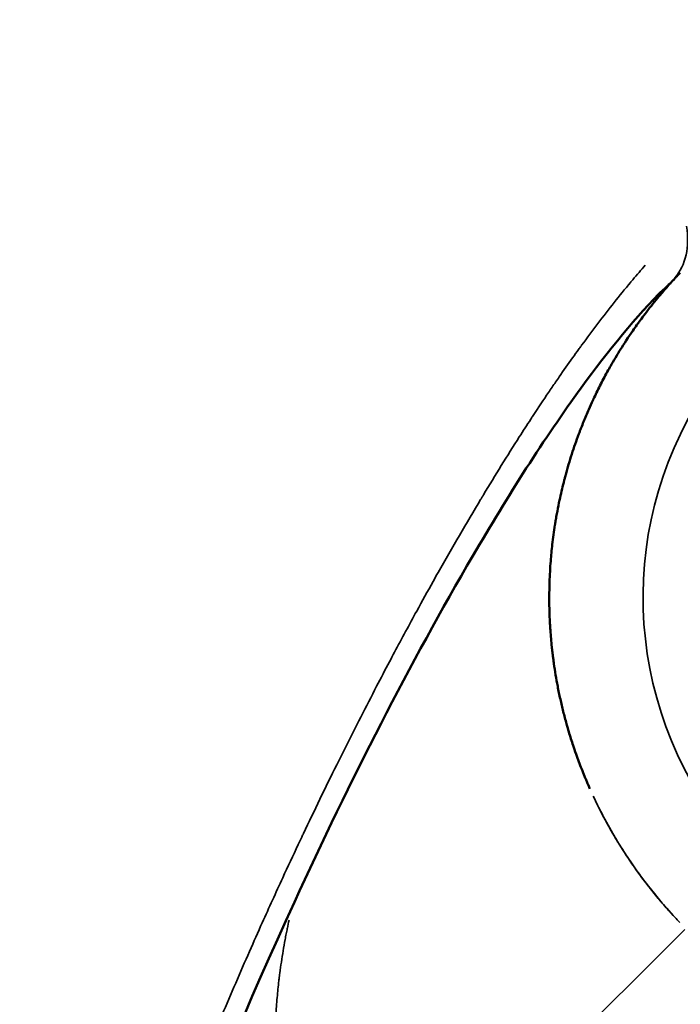
# Model space of a CAD drawing. Units: millimetres. Extents: x -49 to 12343, y 9 to 9733.
# Drawn here: x 2242 to 2270, y 1656 to 1698 of the extents above; entities that cross this region are included whole.
import ezdxf

# ---------------------------------------------------------------- set-up
doc = ezdxf.new("R2010")
doc.units = ezdxf.units.MM
doc.header["$MEASUREMENT"] = 0
doc.layers.add('Visible (ISO)', color=7, linetype='Continuous', lineweight=50)
doc.layers.add('Visible Narrow (ISO)', color=7, linetype='Continuous', lineweight=35)
doc.styles.get("Standard").update_dxf_attribs({"font": 'square721_bt_roman.ttf'})
doc.dimstyles.get("Standard").update_dxf_attribs({"dimtxt": 200, "dimasz": 100, "dimexe": 0.18, "dimexo": 0.0625, "dimgap": 40, "dimtad": 1, "dimdec": 0, "dimlfac": 0.1, "dimrnd": 5, "dimzin": 0, "dimdsep": 46, "dimtxsty": 'Standard', "dimcen": 0.09, "dimse1": 1, "dimse2": 1, "dimadec": 0, "dimazin": 0, "dimtfac": 1, "dimtdec": 0, "dimtofl": 0, "dimtmove": 0, "dimatfit": 3, "dimfxl": 1, "dimtolj": 1, "dimtzin": 0, "dimarcsym": 0})

# ---------------------------------------------------------------- blocks, each defined once
blk = doc.blocks.new('*D14')
at = {"color": 0, "lineweight": -2, "transparency": 16777216}
blk.add_line((440.387, 8836.669), (440.387, 218.013), dxfattribs=at)
at = {"color": 0, "transparency": 16777216}
for points in [[(407.053, 8836.669), (473.72, 8836.669), (440.387, 9036.669)], [(407.053, 218.013), (473.72, 218.013), (440.387, 18.013)]]:
    blk.add_solid(points, dxfattribs=at)
at = {"layer": 'Defpoints', "color": 0, "transparency": 16777216}
for p in [(6047.734, 9036.669), (440.387, 18.013), (6503.34, 18.013)]:
    blk.add_point(p, dxfattribs=at)
at = {"color": 0, "transparency": 16777216, "insert": (180.921, 4527.341), "char_height": 350, "attachment_point": 5, "rotation": 90}
blk.add_mtext('\\A1;900', dxfattribs=at)

msp = doc.modelspace()

# ---------------------------------------------------------------- linework, layer by layer
msp.add_open_spline([(637.618, 7533.207), (607.143, 6855.141), (693.279, 5525.931), (712.268, 3523.727), (539.813, 1960.58), (743.463, 853.11), (1142.964, 379.719), (1602.671, 97.336), (2359.023, 6.495), (3097.748, 17.24), (3822.617, 93.524), (4248.476, 347.513), (4516.136, 592.61), (4733.023, 1021.075), (4967.798, 699.818), (5119.124, 483.928), (5353.084, 283.132), (5615.746, 136.384), (5906.648, 39.335), (6313.449, 5.498), (6806.766, 33.934), (7343.211, 8.115), (7834.527, 67.133), (8222.042, 261.299), (8523.493, 529.541), (8736.781, 853.267), (8866.456, 1194.298), (8861.074, 1649.104), (9101.863, 2047.498), (9378.275, 2454.632), (9832.197, 2606.544), (10312, 2549.756), (10810.164, 2568.313), (11286.755, 2551.601), (11772.498, 2609.306), (12134.698, 2916.578), (12307.196, 3257.05), (12346.17, 3638.208), (12330.354, 4040.923), (12334.82, 4507.215), (12333.58, 4934.915), (12334.055, 5319.148), (12333.31, 5683.554), (12179.429, 6049.436), (11876.799, 6335.376), (11487.492, 6473.591), (10973.82, 6456.833), (10252.949, 6438.21), (9265.755, 6589.67), (8857.318, 7399.738), (8840.958, 8064.248), (8567.992, 8507.843), (8171.189, 8853.809), (7768.105, 9025.744), (7096.811, 9068.139), (6410.551, 9092.042), (5651.551, 8987.603), (5200.681, 8693.467), (4999.585, 8406.924), (4737.474, 8088.475), (4507.898, 8474.731), (4277.886, 8697.542), (3996.223, 8880.79), (3675.342, 9000.135), (3246.991, 9041.744), (2723.038, 9025.512), (2138.091, 9052.459), (1565.693, 8964.001), (1094.887, 8655.136), (790.849, 8247.39), (655.614, 7857.924), (641.646, 7622.821), (637.618, 7533.207)], degree=3, knots=[0, 0, 0, 0, 2032.807704, 3993.846419, 5993.563017, 6756.810473, 7264.851621, 7806.484955, 8333.084965, 9516.938151, 10033.458562, 10499.693117, 10932.828482, 11249.103334, 11523.607915, 11804.806344, 12123.37589, 12413.162622, 12709.910642, 13033.779996, 13631.151563, 14190.435455, 14645.287076, 15097.560853, 15466.525301, 15843.865694, 16252.4381, 16539.485861, 17184.401679, 17601.789785, 17978.416545, 18543.069925, 19043.069925, 19469.927634, 19981.825404, 20462.545059, 20825.883209, 21101.031055, 21601.031055, 22035.988082, 22499.59134, 22883.357045, 23191.400822, 23584.197994, 24036.45952, 24399.943503, 24793.041806, 25560.724502, 26612.09494, 27523.914525, 27987.54039, 28598.97355, 29005.832451, 29564.138966, 29868.87108, 31018.554853, 31623.503523, 32146.035956, 32537.000565, 32767.29384, 33135.207932, 33472.937637, 33830.521033, 34107.670145, 34497.677396, 35108.972321, 35681.54118, 36255.463027, 36812.526835, 37321.916658, 37757.875563, 38026.534388, 38026.534388, 38026.534388, 38026.534388])
at = {"layer": 'Visible (ISO)'}
msp.add_line((2269.6, 1686.079), (2269.599, 1686.078), dxfattribs=at)
for points, knots in [([(2270.3, 1686.767), (2270.292, 1686.759), (2270.283, 1686.749), (2270.259, 1686.723), (2270.243, 1686.708), (2270.226, 1686.69), (2270.212, 1686.675), (2270.197, 1686.658), (2270.18, 1686.641), (2270.165, 1686.625), (2270.15, 1686.609), (2270.134, 1686.592), (2270.101, 1686.557), (2270.065, 1686.518), (2270.025, 1686.475), (2269.994, 1686.441), (2269.961, 1686.405), (2269.901, 1686.34), (2269.876, 1686.311), (2269.849, 1686.282), (2269.799, 1686.226), (2269.744, 1686.165), (2269.625, 1686.029), (2269.56, 1685.954), (2269.492, 1685.873), (2269.445, 1685.819), (2269.397, 1685.761), (2269.347, 1685.701), (2269.346, 1685.7), (2269.344, 1685.698), (2269.344, 1685.697), (2269.329, 1685.68), (2269.315, 1685.663), (2269.301, 1685.646), (2269.196, 1685.518), (2269.096, 1685.394), (2269.001, 1685.273), (2268.952, 1685.212), (2268.905, 1685.152), (2268.86, 1685.092), (2268.786, 1684.996), (2268.715, 1684.902), (2268.648, 1684.811), (2268.614, 1684.765), (2268.581, 1684.72), (2268.549, 1684.676), (2268.532, 1684.654), (2268.517, 1684.632), (2268.501, 1684.61), (2268.493, 1684.599), (2268.485, 1684.588), (2268.477, 1684.577), (2268.473, 1684.572), (2268.47, 1684.567), (2268.466, 1684.561), (2268.464, 1684.558), (2268.462, 1684.556), (2268.46, 1684.553), (2268.458, 1684.55), (2268.457, 1684.548), (2268.454, 1684.545), (2268.396, 1684.464), (2268.34, 1684.384), (2268.284, 1684.303), (2268.092, 1684.027), (2267.914, 1683.754), (2267.696, 1683.405), (2267.647, 1683.325), (2267.598, 1683.245), (2267.523, 1683.119), (2267.45, 1682.995), (2267.379, 1682.872), (2267.331, 1682.787), (2267.283, 1682.704), (2267.181, 1682.519), (2267.126, 1682.418), (2267.022, 1682.224), (2266.973, 1682.13), (2266.923, 1682.032), (2266.92, 1682.025), (2266.917, 1682.02), (2266.82, 1681.832), (2266.729, 1681.645), (2266.641, 1681.458), (2266.623, 1681.422), (2266.607, 1681.386), (2266.527, 1681.216), (2266.467, 1681.082), (2266.331, 1680.772), (2266.257, 1680.597), (2266.186, 1680.423), (2266.151, 1680.336), (2266.117, 1680.249), (2266.066, 1680.12), (2266.05, 1680.077), (2266.025, 1680.012), (2266.017, 1679.991), (2266.009, 1679.969), (2266.001, 1679.949), (2265.993, 1679.928), (2265.986, 1679.907), (2265.985, 1679.907), (2265.985, 1679.906), (2265.985, 1679.905), (2265.877, 1679.616), (2265.777, 1679.328), (2265.591, 1678.75), (2265.505, 1678.459), (2265.418, 1678.139), (2265.41, 1678.107), (2265.401, 1678.075), (2265.389, 1678.029), (2265.376, 1677.982), (2265.364, 1677.936), (2265.299, 1677.684), (2265.239, 1677.433), (2265.169, 1677.114), (2265.154, 1677.043), (2265.107, 1676.813), (2265.076, 1676.655), (2265.047, 1676.498), (2265.033, 1676.419), (2265.019, 1676.34), (2264.999, 1676.223), (2264.993, 1676.184), (2264.983, 1676.125), (2264.98, 1676.106), (2264.975, 1676.072), (2264.972, 1676.057), (2264.969, 1676.038), (2264.968, 1676.032), (2264.968, 1676.028), (2264.924, 1675.749), (2264.886, 1675.471), (2264.855, 1675.194), (2264.828, 1674.959), (2264.805, 1674.724), (2264.775, 1674.341), (2264.765, 1674.194), (2264.748, 1673.893), (2264.741, 1673.74), (2264.736, 1673.572), (2264.735, 1673.555), (2264.735, 1673.538), (2264.729, 1673.359), (2264.726, 1673.18), (2264.725, 1673.003), (2264.725, 1672.86), (2264.726, 1672.717), (2264.728, 1672.575), (2264.733, 1672.323), (2264.742, 1672.073), (2264.761, 1671.73), (2264.767, 1671.635), (2264.773, 1671.54), (2264.79, 1671.3), (2264.811, 1671.061), (2264.843, 1670.755), (2264.851, 1670.685), (2264.859, 1670.615), (2264.865, 1670.567), (2264.87, 1670.519), (2264.876, 1670.472), (2264.884, 1670.413), (2264.891, 1670.355), (2264.899, 1670.296), (2264.903, 1670.267), (2264.907, 1670.238), (2264.911, 1670.209), (2264.915, 1670.181), (2264.918, 1670.152), (2264.922, 1670.124), (2264.923, 1670.123), (2264.923, 1670.123), (2264.923, 1670.122), (2264.969, 1669.797), (2265.022, 1669.476), (2265.119, 1668.973), (2265.157, 1668.789), (2265.236, 1668.43), (2265.278, 1668.256), (2265.366, 1667.904), (2265.412, 1667.727), (2265.471, 1667.518), (2265.48, 1667.483), (2265.49, 1667.449), (2265.548, 1667.245), (2265.609, 1667.043), (2265.704, 1666.746), (2265.736, 1666.65), (2265.768, 1666.554), (2265.811, 1666.426), (2265.855, 1666.298), (2265.901, 1666.172), (2265.976, 1665.963), (2266.054, 1665.755), (2266.177, 1665.447), (2266.218, 1665.345), (2266.261, 1665.244), (2266.282, 1665.193), (2266.303, 1665.142), (2266.325, 1665.092), (2266.335, 1665.066), (2266.346, 1665.041), (2266.367, 1664.994), (2266.376, 1664.972), (2266.387, 1664.947), (2266.388, 1664.945), (2266.39, 1664.94), (2266.413, 1664.887), (2266.436, 1664.835), (2266.46, 1664.782)], [0.0030754, 0.0030754, 0.0030754, 0.0030754, 0.0078848, 0.0078848, 0.0135254, 0.0135254, 0.0135254, 0.0181878, 0.0181878, 0.0181878, 0.0221313, 0.0221313, 0.0221313, 0.0299839, 0.0299839, 0.0299839, 0.0360408, 0.0360408, 0.0402331, 0.0402331, 0.0402331, 0.0482354, 0.0482354, 0.0566678, 0.0566678, 0.0566678, 0.0623779, 0.0623779, 0.0623779, 0.0625, 0.0625, 0.0625, 0.0650643, 0.0650643, 0.0650643, 0.0840983, 0.0840983, 0.0840983, 0.09375, 0.09375, 0.09375, 0.109375, 0.109375, 0.109375, 0.1171875, 0.1171875, 0.1171875, 0.1210938, 0.1210938, 0.1210938, 0.1230469, 0.1230469, 0.1230469, 0.1240234, 0.1240234, 0.1240234, 0.1245117, 0.1245117, 0.1245117, 0.125, 0.125, 0.125, 0.1363952, 0.1363952, 0.1363952, 0.1756334, 0.1756334, 0.1875, 0.1875, 0.1875, 0.2060774, 0.2060774, 0.2060774, 0.21875, 0.21875, 0.234375, 0.234375, 0.2490234, 0.2490234, 0.25, 0.25, 0.25, 0.2825841, 0.2825841, 0.2825841, 0.288914, 0.288914, 0.3125, 0.3125, 0.34375, 0.34375, 0.34375, 0.359375, 0.359375, 0.3671875, 0.3671875, 0.3710937, 0.3710937, 0.3710937, 0.3748779, 0.3748779, 0.3748779, 0.375, 0.375, 0.375, 0.4022261, 0.4022261, 0.4299759, 0.4299759, 0.4330244, 0.4330244, 0.4330244, 0.4375, 0.4375, 0.4375, 0.4618169, 0.4618169, 0.46875, 0.46875, 0.484375, 0.484375, 0.484375, 0.4921875, 0.4921875, 0.4960937, 0.4960937, 0.4980469, 0.4980469, 0.4995117, 0.4995117, 0.5, 0.5, 0.5, 0.5340504, 0.5340504, 0.5340504, 0.5630908, 0.5630908, 0.5813976, 0.5813976, 0.6004387, 0.6004387, 0.6025167, 0.6025167, 0.6025167, 0.625, 0.625, 0.625, 0.6431121, 0.6431121, 0.6431121, 0.6751814, 0.6751814, 0.6875, 0.6875, 0.6875, 0.71875, 0.71875, 0.7280327, 0.7280327, 0.7280327, 0.734375, 0.734375, 0.734375, 0.7421875, 0.7421875, 0.7421875, 0.7460937, 0.7460937, 0.7460937, 0.7498779, 0.7498779, 0.7498779, 0.75, 0.75, 0.75, 0.7721733, 0.7721733, 0.7850517, 0.7850517, 0.7974079, 0.7974079, 0.8100222, 0.8100222, 0.8125, 0.8125, 0.8125, 0.8271881, 0.8271881, 0.8342892, 0.8342892, 0.8342892, 0.84375, 0.84375, 0.84375, 0.859375, 0.859375, 0.8671875, 0.8671875, 0.8671875, 0.8710937, 0.8710937, 0.8710937, 0.8730469, 0.8730469, 0.8747559, 0.8747559, 0.875, 0.875, 0.875, 0.8780965, 0.8780965, 0.8780965, 0.8780965]), ([(2269.599, 1686.078), (2268.452, 1684.938), (2267.251, 1683.47), (2264.512, 1679.709), (2262.966, 1677.271), (2258.799, 1670.147), (2256.244, 1665.141), (2249.983, 1651.501), (2246.428, 1642.378), (2244.165, 1632.871)], [0, 0, 0, 0, 0.752349, 0.752349, 1.76252, 1.76252, 3.563922, 3.563922, 6.505771, 6.505771, 6.505771, 6.505771])]:
    msp.add_open_spline(points, degree=3, knots=knots, dxfattribs=at)
at = {"layer": 'Visible Narrow (ISO)'}
for centre, radius, start, end in [((2284.72, 1672.94), 16, 68.2334, 216.5891), ((2284.721, 1672.938), 20, 205.0871, 223.7919)]:
    msp.add_arc(centre, radius, start, end, dxfattribs=at)
for centre, major_axis, ratio, start_param, end_param in [((2267.171, 1689.296), (2.752, -2.902), 0.716926, 0.074231, 0.818262), ((2264.434, 1701.251), (1.201, -16.851), 0.600732, 0.460394, 0.494887), ((2256.355, 1644.733), (14.184, 14.1), 0.000383, 4.790784, 6.204501)]:
    msp.add_ellipse(centre, major_axis=major_axis, ratio=ratio, start_param=start_param, end_param=end_param, dxfattribs=at)
for points, knots in [([(2243.522, 1633.814), (2243.571, 1634.013), (2243.62, 1634.212), (2243.671, 1634.413), (2243.691, 1634.495), (2243.712, 1634.578), (2243.733, 1634.66), (2243.873, 1635.211), (2244.02, 1635.767), (2244.171, 1636.327), (2244.215, 1636.487), (2244.259, 1636.647), (2244.303, 1636.808), (2244.403, 1637.17), (2244.505, 1637.533), (2244.61, 1637.899), (2244.662, 1638.081), (2244.715, 1638.264), (2244.769, 1638.448), (2244.788, 1638.515), (2244.808, 1638.583), (2244.828, 1638.65), (2244.835, 1638.675), (2244.842, 1638.699), (2244.849, 1638.724), (2244.863, 1638.77), (2244.877, 1638.816), (2244.89, 1638.862), (2244.897, 1638.885), (2244.904, 1638.908), (2244.911, 1638.931), (2244.917, 1638.954), (2244.925, 1638.979), (2244.931, 1639), (2245.159, 1639.767), (2245.395, 1640.537), (2245.64, 1641.309), (2245.826, 1641.894), (2246.016, 1642.481), (2246.212, 1643.069), (2246.438, 1643.751), (2246.672, 1644.435), (2246.911, 1645.122), (2247.031, 1645.465), (2247.152, 1645.808), (2247.275, 1646.153), (2247.301, 1646.224), (2247.326, 1646.295), (2247.352, 1646.366), (2247.388, 1646.467), (2247.424, 1646.569), (2247.461, 1646.67), (2247.488, 1646.745), (2247.516, 1646.821), (2247.543, 1646.897), (2247.547, 1646.908), (2247.551, 1646.918), (2247.555, 1646.928), (2247.57, 1646.972), (2247.586, 1647.015), (2247.602, 1647.058), (2247.617, 1647.101), (2247.634, 1647.145), (2247.649, 1647.187), (2248.033, 1648.239), (2248.427, 1649.283), (2248.83, 1650.321), (2248.943, 1650.612), (2249.056, 1650.902), (2249.17, 1651.192), (2249.562, 1652.185), (2249.963, 1653.172), (2250.371, 1654.155), (2250.439, 1654.319), (2250.507, 1654.482), (2250.576, 1654.646), (2250.61, 1654.728), (2250.644, 1654.809), (2250.679, 1654.891), (2250.68, 1654.894), (2250.681, 1654.897), (2250.683, 1654.9), (2250.698, 1654.938), (2250.714, 1654.976), (2250.73, 1655.013), (2250.747, 1655.054), (2250.764, 1655.094), (2250.782, 1655.136), (2251.17, 1656.057), (2251.563, 1656.965), (2251.957, 1657.862), (2252.138, 1658.271), (2252.318, 1658.678), (2252.5, 1659.082), (2252.789, 1659.727), (2253.08, 1660.365), (2253.372, 1660.998), (2253.591, 1661.472), (2253.811, 1661.943), (2254.031, 1662.41), (2254.068, 1662.488), (2254.104, 1662.566), (2254.141, 1662.644), (2254.149, 1662.66), (2254.157, 1662.677), (2254.165, 1662.693), (2254.189, 1662.745), (2254.213, 1662.796), (2254.238, 1662.848), (2254.242, 1662.857), (2254.246, 1662.866), (2254.251, 1662.877), (2254.486, 1663.37), (2254.72, 1663.859), (2254.954, 1664.342), (2255.194, 1664.838), (2255.434, 1665.328), (2255.674, 1665.812), (2255.788, 1666.041), (2255.901, 1666.27), (2256.015, 1666.497), (2256.469, 1667.405), (2256.921, 1668.292), (2257.372, 1669.158), (2257.553, 1669.507), (2257.735, 1669.853), (2257.916, 1670.196), (2257.988, 1670.332), (2258.06, 1670.468), (2258.132, 1670.604), (2258.449, 1671.199), (2258.764, 1671.783), (2259.079, 1672.358), (2259.313, 1672.785), (2259.546, 1673.206), (2259.778, 1673.621), (2259.85, 1673.75), (2259.922, 1673.878), (2259.994, 1674.005), (2260.296, 1674.54), (2260.596, 1675.065), (2260.896, 1675.581), (2261.199, 1676.103), (2261.502, 1676.616), (2261.803, 1677.118), (2261.826, 1677.156), (2261.849, 1677.194), (2261.871, 1677.232), (2261.883, 1677.251), (2261.894, 1677.27), (2261.905, 1677.288), (2261.91, 1677.296), (2261.914, 1677.303), (2261.92, 1677.313), (2262.175, 1677.736), (2262.428, 1678.151), (2262.681, 1678.558), (2262.938, 1678.973), (2263.194, 1679.379), (2263.448, 1679.777), (2263.612, 1680.032), (2263.775, 1680.284), (2263.937, 1680.532), (2263.972, 1680.586), (2264.007, 1680.64), (2264.043, 1680.694), (2264.26, 1681.025), (2264.477, 1681.351), (2264.693, 1681.669), (2264.794, 1681.819), (2264.896, 1681.968), (2264.997, 1682.115), (2265.049, 1682.191), (2265.101, 1682.266), (2265.153, 1682.341), (2265.341, 1682.614), (2265.529, 1682.881), (2265.716, 1683.144), (2265.803, 1683.266), (2265.89, 1683.387), (2265.977, 1683.507), (2266.011, 1683.553), (2266.045, 1683.6), (2266.078, 1683.646), (2266.082, 1683.651), (2266.085, 1683.655), (2266.088, 1683.66), (2266.094, 1683.667), (2266.098, 1683.673), (2266.104, 1683.682), (2266.337, 1684.001), (2266.568, 1684.312), (2266.797, 1684.613), (2267.029, 1684.919), (2267.259, 1685.215), (2267.488, 1685.503), (2267.721, 1685.795), (2267.952, 1686.078), (2268.181, 1686.352), (2268.214, 1686.392), (2268.247, 1686.431), (2268.281, 1686.471), (2268.46, 1686.684), (2268.639, 1686.891), (2268.817, 1687.093)], [0.05, 0.05, 0.05, 0.05, 0.0588543, 0.0588543, 0.0588543, 0.0625, 0.0625, 0.0625, 0.0868031, 0.0868031, 0.0868031, 0.09375, 0.09375, 0.09375, 0.109375, 0.109375, 0.109375, 0.1171875, 0.1171875, 0.1171875, 0.1200521, 0.1200521, 0.1200521, 0.1210938, 0.1210938, 0.1210938, 0.1230469, 0.1230469, 0.1230469, 0.1240234, 0.1240234, 0.1240234, 0.125, 0.125, 0.125, 0.1605518, 0.1605518, 0.1605518, 0.1875, 0.1875, 0.1875, 0.21875, 0.21875, 0.21875, 0.234375, 0.234375, 0.234375, 0.2376053, 0.2376053, 0.2376053, 0.2421875, 0.2421875, 0.2421875, 0.2456211, 0.2456211, 0.2456211, 0.2460938, 0.2460938, 0.2460938, 0.2480469, 0.2480469, 0.2480469, 0.25, 0.25, 0.25, 0.2988313, 0.2988313, 0.2988313, 0.3125, 0.3125, 0.3125, 0.359375, 0.359375, 0.359375, 0.3671875, 0.3671875, 0.3671875, 0.3710938, 0.3710938, 0.3710938, 0.371246, 0.371246, 0.371246, 0.3730469, 0.3730469, 0.3730469, 0.375, 0.375, 0.375, 0.4179146, 0.4179146, 0.4179146, 0.4375, 0.4375, 0.4375, 0.46875, 0.46875, 0.46875, 0.4921875, 0.4921875, 0.4921875, 0.4960938, 0.4960938, 0.4960938, 0.4969238, 0.4969238, 0.4969238, 0.4995117, 0.4995117, 0.4995117, 0.5, 0.5, 0.5, 0.5224402, 0.5224402, 0.5224402, 0.5454981, 0.5454981, 0.5454981, 0.5564496, 0.5564496, 0.5564496, 0.6002826, 0.6002826, 0.6002826, 0.617954, 0.617954, 0.617954, 0.625, 0.625, 0.625, 0.6559256, 0.6559256, 0.6559256, 0.678916, 0.678916, 0.678916, 0.6860235, 0.6860235, 0.6860235, 0.7158631, 0.7158631, 0.7158631, 0.7460938, 0.7460938, 0.7460938, 0.7483772, 0.7483772, 0.7483772, 0.7495117, 0.7495117, 0.7495117, 0.75, 0.75, 0.75, 0.7721864, 0.7721864, 0.7721864, 0.7948147, 0.7948147, 0.7948147, 0.8093359, 0.8093359, 0.8093359, 0.8125, 0.8125, 0.8125, 0.8320112, 0.8320112, 0.8320112, 0.8412053, 0.8412053, 0.8412053, 0.8459255, 0.8459255, 0.8459255, 0.8631015, 0.8631015, 0.8631015, 0.8710938, 0.8710938, 0.8710938, 0.8742006, 0.8742006, 0.8742006, 0.8745117, 0.8745117, 0.8745117, 0.875, 0.875, 0.875, 0.8937552, 0.8937552, 0.8937552, 0.912731, 0.912731, 0.912731, 0.9320328, 0.9320328, 0.9320328, 0.9348409, 0.9348409, 0.9348409, 0.95, 0.95, 0.95, 0.95]), ([(2268.546, 1684.952), (2268.665, 1685.08), (2268.778, 1685.2), (2268.884, 1685.312), (2268.94, 1685.372), (2268.995, 1685.429), (2269.047, 1685.484), (2269.141, 1685.583), (2269.228, 1685.674), (2269.311, 1685.76), (2269.401, 1685.855), (2269.486, 1685.942), (2269.586, 1686.045), (2269.608, 1686.068), (2269.63, 1686.091), (2269.672, 1686.134), (2269.712, 1686.175), (2269.749, 1686.213), (2269.789, 1686.254), (2269.827, 1686.293), (2269.861, 1686.328), (2269.893, 1686.36), (2269.922, 1686.39), (2269.949, 1686.418)], [0.94954166, 0.94954166, 0.94954166, 0.94954166, 0.95802924, 0.95802924, 0.95802924, 0.96249513, 0.96249513, 0.96249513, 0.97042978, 0.97042978, 0.97042978, 0.97921301, 0.97921301, 0.98183552, 0.98183552, 0.98183552, 0.986926, 0.986926, 0.986926, 0.99237691, 0.99237691, 0.99237691, 0.9973443, 0.9973443, 0.9973443, 0.9973443]), ([(2266.601, 1664.472), (2266.685, 1664.291), (2266.772, 1664.112), (2266.934, 1663.791), (2267.009, 1663.647), (2267.108, 1663.462), (2267.131, 1663.419), (2267.154, 1663.376), (2267.223, 1663.249), (2267.294, 1663.123), (2267.365, 1662.998), (2267.437, 1662.873), (2267.51, 1662.749), (2267.608, 1662.585), (2267.632, 1662.545), (2267.657, 1662.505), (2267.707, 1662.422), (2267.759, 1662.34), (2267.849, 1662.197), (2267.887, 1662.137), (2267.926, 1662.077), (2267.946, 1662.047), (2267.965, 1662.017), (2267.999, 1661.964), (2268.014, 1661.942), (2268.034, 1661.912), (2268.038, 1661.905), (2268.044, 1661.897), (2268.178, 1661.694), (2268.316, 1661.493), (2268.599, 1661.098), (2268.744, 1660.903), (2268.921, 1660.674), (2268.95, 1660.637), (2268.978, 1660.6), (2269.123, 1660.415), (2269.271, 1660.233), (2269.573, 1659.874), (2269.726, 1659.698), (2269.883, 1659.525), (2270.01, 1659.384), (2270.139, 1659.245), (2270.271, 1659.108)], [0.8841916, 0.8841916, 0.8841916, 0.8841916, 0.894897, 0.894897, 0.9036199, 0.9036199, 0.90625, 0.90625, 0.90625, 0.9140625, 0.9140625, 0.9140625, 0.921875, 0.921875, 0.9244211, 0.9244211, 0.9244211, 0.9296875, 0.9296875, 0.9335937, 0.9335937, 0.9335937, 0.9355469, 0.9355469, 0.9370117, 0.9370117, 0.9375, 0.9375, 0.9375, 0.9490065, 0.9490065, 0.9604839, 0.9604839, 0.9627003, 0.9627003, 0.9627003, 0.9738258, 0.9738258, 0.9848952, 0.9848952, 0.9848952, 0.9939048, 0.9939048, 0.9939048, 0.9939048]), ([(2255.777, 1645.363), (2255.668, 1645.494), (2255.562, 1645.627), (2255.459, 1645.764), (2255.336, 1645.927), (2255.217, 1646.095), (2255.103, 1646.266), (2255.033, 1646.373), (2254.964, 1646.481), (2254.896, 1646.591), (2254.787, 1646.769), (2254.682, 1646.952), (2254.582, 1647.138), (2254.502, 1647.289), (2254.424, 1647.443), (2254.312, 1647.677), (2254.276, 1647.756), (2254.222, 1647.875), (2254.205, 1647.915), (2254.174, 1647.985), (2254.161, 1648.015), (2254.144, 1648.055), (2254.139, 1648.066), (2254.136, 1648.075), (2254.066, 1648.24), (2254, 1648.407), (2253.911, 1648.645), (2253.887, 1648.713), (2253.801, 1648.957), (2253.743, 1649.136), (2253.688, 1649.318), (2253.635, 1649.493), (2253.585, 1649.671), (2253.527, 1649.898), (2253.515, 1649.945), (2253.503, 1649.993), (2253.45, 1650.206), (2253.402, 1650.424), (2253.348, 1650.7), (2253.337, 1650.755), (2253.327, 1650.81), (2253.299, 1650.956), (2253.274, 1651.104), (2253.248, 1651.271), (2253.245, 1651.289), (2253.243, 1651.307), (2253.23, 1651.391), (2253.218, 1651.475), (2253.206, 1651.56), (2253.2, 1651.602), (2253.195, 1651.645), (2253.184, 1651.725), (2253.18, 1651.762), (2253.175, 1651.805), (2253.174, 1651.812), (2253.173, 1651.816), (2253.136, 1652.123), (2253.108, 1652.437), (2253.066, 1653.077), (2253.054, 1653.404), (2253.049, 1653.791), (2253.049, 1653.845), (2253.049, 1653.9), (2253.048, 1654.145), (2253.051, 1654.395), (2253.059, 1654.647), (2253.064, 1654.806), (2253.071, 1654.966), (2253.094, 1655.381), (2253.112, 1655.638), (2253.135, 1655.898), (2253.156, 1656.134), (2253.18, 1656.373), (2253.208, 1656.614), (2253.211, 1656.638), (2253.214, 1656.663), (2253.217, 1656.687), (2253.227, 1656.772), (2253.238, 1656.856), (2253.249, 1656.941), (2253.29, 1657.251), (2253.336, 1657.566), (2253.39, 1657.884), (2253.416, 1658.043), (2253.444, 1658.204), (2253.489, 1658.446), (2253.504, 1658.526), (2253.528, 1658.648), (2253.536, 1658.689), (2253.544, 1658.729), (2253.551, 1658.765), (2253.558, 1658.8), (2253.565, 1658.836), (2253.566, 1658.841), (2253.568, 1658.848), (2253.568, 1658.851), (2253.591, 1658.965), (2253.615, 1659.079), (2253.64, 1659.194)], [0.0136235, 0.0136235, 0.0136235, 0.0136235, 0.0216496, 0.0216496, 0.0216496, 0.03125, 0.03125, 0.03125, 0.0371985, 0.0371985, 0.0371985, 0.046875, 0.046875, 0.046875, 0.0546875, 0.0546875, 0.0585938, 0.0585938, 0.0605469, 0.0605469, 0.0620117, 0.0620117, 0.0625, 0.0625, 0.0625, 0.0717006, 0.0717006, 0.07537, 0.07537, 0.0847371, 0.0847371, 0.0847371, 0.09375, 0.09375, 0.0961145, 0.0961145, 0.0961145, 0.1067368, 0.1067368, 0.109375, 0.109375, 0.109375, 0.1163477, 0.1163477, 0.1171875, 0.1171875, 0.1171875, 0.1210938, 0.1210938, 0.1210938, 0.1230469, 0.1230469, 0.1247559, 0.1247559, 0.125, 0.125, 0.125, 0.1436227, 0.1436227, 0.1622382, 0.1622382, 0.1652678, 0.1652678, 0.1652678, 0.1789139, 0.1789139, 0.1789139, 0.1875, 0.1875, 0.2009921, 0.2009921, 0.2009921, 0.2132405, 0.2132405, 0.2132405, 0.2144843, 0.2144843, 0.2144843, 0.21875, 0.21875, 0.21875, 0.234375, 0.234375, 0.234375, 0.2421875, 0.2421875, 0.2460938, 0.2460938, 0.2480469, 0.2480469, 0.2480469, 0.2497559, 0.2497559, 0.2497559, 0.25, 0.25, 0.25, 0.2588467, 0.2588467, 0.2588467, 0.2588467])]:
    msp.add_open_spline(points, degree=3, knots=knots, dxfattribs=at)
msp.add_open_spline([(2269.971, 1686.441), (2269.855, 1686.33), (2269.738, 1686.216), (2269.62, 1686.099)], degree=3, dxfattribs=at)

# ---------------------------------------------------------------- dimensions: what is measured, and where the dimension line sits
dim = msp.add_linear_dim(base=(440.387, 18.013), p1=(6047.734, 9036.669), p2=(6503.34, 18.013), angle=90, dimstyle='Standard', override={"dimtxt": 350, "dimasz": 200, "dimgap": 80})
dim.commit()
dim.dimension.update_dxf_attribs({"geometry": '*D14', "text_midpoint": (180.921, 4527.341)})

doc.saveas('drawing.dxf')
